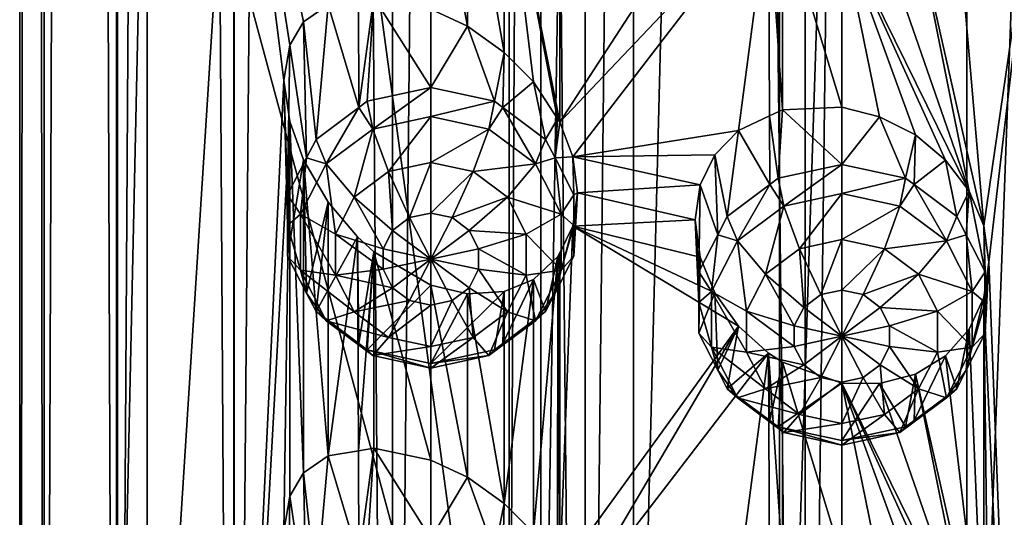
# Model space of a CAD drawing. Extents: x -250 to 140, y -235 to 30.
# Drawn here: x -233 to -223, y -215 to -210 of the extents above; entities that cross this region are included whole.
import ezdxf

# ---------------------------------------------------------------- set-up
doc = ezdxf.new("R2010")
doc.units = 0
doc.header["$MEASUREMENT"] = 0
doc.layers.add('L6', color=7, linetype='Continuous')
doc.layers.add('L7', color=7, linetype='Continuous')

msp = doc.modelspace()

# ---------------------------------------------------------------- linework, layer by layer
at = {"layer": 'L6', "color": 7}
for points in [[(-228, -160.0075, 102.238), (-232, -189.6079, 113.0116), (-228, -219.2082, 123.7852)], [(-228, -219.2082, 123.7852), (-227.6759, -160.7784, 100.12), (-228, -160.0075, 102.238)], [(-227.6759, -219.979, 121.6673), (-227.6759, -160.7784, 100.12), (-228, -219.2082, 123.7852)], [(-227.6759, -219.979, 121.6673), (-226.73, -161.4868, 98.17369), (-227.6759, -160.7784, 100.12)], [(-226.73, -220.6874, 119.721), (-226.73, -161.4868, 98.17369), (-227.6759, -219.979, 121.6673)], [(-226.73, -220.6874, 119.721), (-225.2389, -162.0754, 96.5566), (-226.73, -161.4868, 98.17369)], [(-225.2389, -221.276, 118.1039), (-225.2389, -162.0754, 96.5566), (-226.73, -220.6874, 119.721)], [(-225.2389, -221.276, 118.1039), (-223.3233, -162.4964, 95.39978), (-225.2389, -162.0754, 96.5566)], [(-223.3233, -221.6971, 116.9471), (-223.3233, -162.4964, 95.39978), (-225.2389, -221.276, 118.1039)], [(-223.3233, -221.6971, 116.9471), (-221.1385, -162.7159, 94.79696), (-223.3233, -162.4964, 95.39978)], [(-221.1385, -221.9165, 116.3442), (-221.1385, -162.7159, 94.79696), (-223.3233, -221.6971, 116.9471)], [(-228, -219.2082, 123.7852), (-232, -189.6079, 113.0116), (-232, -204.408, 118.3984)], [(-232, -204.408, 118.3984), (-231.6991, -205.3213, 115.8892), (-232, -219.2082, 123.7852)], [(-228, -219.2082, 123.7852), (-232, -204.408, 118.3984), (-232, -219.2082, 123.7852)], [(-232, -219.2082, 123.7852), (-231.6991, -205.3213, 115.8892), (-231.6991, -220.1215, 121.276)], [(-231.6991, -205.3213, 115.8892), (-230.8116, -206.1888, 113.5058), (-231.6991, -220.1215, 121.276)], [(-231.6991, -220.1215, 121.276), (-230.8116, -206.1888, 113.5058), (-230.8116, -220.9889, 118.8926)], [(-229.8475, -209.4563, 112.9381), (-230.099, -209.6318, 113.4023), (-230.8116, -206.1888, 113.5058)], [(-230.3, -210.2257, 113.9636), (-230.8116, -220.9889, 118.8926), (-230.8116, -206.1888, 113.5058)], [(-230.3, -210.2257, 113.9636), (-230.8116, -206.1888, 113.5058), (-230.2417, -209.8695, 113.7313)], [(-230.2417, -209.8695, 113.7313), (-230.8116, -206.1888, 113.5058), (-230.099, -209.6318, 113.4023)], [(-228.4262, -207.8026, 110.5417), (-228.4265, -209.6768, 111.2241), (-228.8, -207.7152, 110.9201)], [(-228.8, -207.7152, 110.9201), (-228.4265, -209.6768, 111.2241), (-228.8, -209.5006, 111.57)], [(-228.05, -207.7798, 110.1552), (-227.4819, -207.6168, 109.5823), (-227.4819, -210.6559, 110.6884)], [(-227.4819, -207.6168, 109.5823), (-225.7608, -208.0084, 108.5065), (-227.4819, -210.6559, 110.6884)], [(-228.4262, -207.8026, 110.5417), (-228.05, -209.9428, 110.9425), (-228.4265, -209.6768, 111.2241)], [(-228.05, -207.7798, 110.1552), (-228.05, -209.9428, 110.9425), (-228.4262, -207.8026, 110.5417)], [(-227.5052, -210.6203, 110.6958), (-227.7513, -210.2451, 110.7744), (-228.05, -207.7798, 110.1552)], [(-228.05, -207.7798, 110.1552), (-227.7513, -210.2451, 110.7744), (-228.05, -209.9428, 110.9425)], [(-228.05, -207.7798, 110.1552), (-227.4819, -210.6559, 110.6884), (-227.5052, -210.6203, 110.6958)], [(-227.4819, -210.6559, 110.6884), (-225.7608, -208.0084, 108.5065), (-225.35, -208.4098, 108.4242)], [(-227.4819, -210.6559, 110.6884), (-225.35, -208.4098, 108.4242), (-227.348, -211.0109, 110.7056)], [(-227.348, -211.0109, 110.7056), (-225.35, -208.4098, 108.4242), (-225.6572, -210.7394, 109.4409)], [(-225.35, -208.4098, 108.4242), (-225.3384, -210.5902, 109.2143), (-225.6572, -210.7394, 109.4409)], [(-225.2066, -208.5022, 108.3831), (-225.2066, -210.5285, 109.1206), (-225.35, -208.4098, 108.4242)], [(-225.35, -208.4098, 108.4242), (-225.2066, -210.5285, 109.1206), (-225.3384, -210.5902, 109.2143)], [(-223.85, -208.6233, 107.8376), (-223.4392, -208.3401, 107.5952), (-223.1515, -211.7139, 108.7357)], [(-223.1515, -211.7139, 108.7357), (-223.4392, -208.3401, 107.5952), (-222.6703, -208.4094, 107.4048)], [(-223.1515, -211.7139, 108.7357), (-222.6703, -208.4094, 107.4048), (-223.1, -212.0847, 108.8559)], [(-223.1, -212.0847, 108.8559), (-222.6703, -208.4094, 107.4048), (-222.6703, -223.2095, 112.7917)], [(-224.6, -208.7156, 108.1716), (-224.6, -210.501, 108.8215), (-225.2066, -208.5022, 108.3831)], [(-225.2066, -208.5022, 108.3831), (-224.6, -210.501, 108.8215), (-225.2066, -210.5285, 109.1206)], [(-223.301, -211.3609, 108.6516), (-223.5412, -211.0429, 108.6119), (-224.6, -208.7156, 108.1716)], [(-224.6, -208.7156, 108.1716), (-223.5412, -211.0429, 108.6119), (-223.85, -210.7864, 108.6249)], [(-223.85, -210.7864, 108.6249), (-224.2159, -210.5999, 108.696), (-224.6, -208.7156, 108.1716)], [(-224.6, -208.7156, 108.1716), (-224.2159, -210.5999, 108.696), (-224.6, -210.501, 108.8215)], [(-224.6, -208.7156, 108.1716), (-224.2154, -208.7204, 108.0117), (-223.301, -211.3609, 108.6516)], [(-223.301, -211.3609, 108.6516), (-224.2154, -208.7204, 108.0117), (-223.85, -208.6233, 107.8376)], [(-223.301, -211.3609, 108.6516), (-223.85, -208.6233, 107.8376), (-223.1515, -211.7139, 108.7357)], [(-229.537, -210.5056, 109.4439), (-229.8475, -209.4563, 112.9381), (-229.5373, -209.4052, 112.4769)], [(-229.537, -210.5056, 109.4439), (-229.5373, -209.4052, 112.4769), (-229.382, -209.3796, 112.2459)], [(-229.4508, -210.4411, 109.4204), (-229.537, -210.5056, 109.4439), (-229.382, -209.3796, 112.2459)], [(-229.4508, -210.4411, 109.4204), (-229.382, -209.3796, 112.2459), (-228.8, -210.3015, 109.3696)], [(-229.382, -209.3796, 112.2459), (-228.8, -209.5006, 111.57), (-228.8, -210.3015, 109.3696)], [(-229.9727, -210.8322, 109.5628), (-230.099, -209.6318, 113.4023), (-229.8475, -209.4563, 112.9381)], [(-229.9727, -210.8322, 109.5628), (-229.8475, -209.4563, 112.9381), (-229.537, -210.5056, 109.4439)], [(-228.8, -210.3015, 109.3696), (-228.8, -209.5006, 111.57), (-228.4265, -209.6768, 111.2241)], [(-230.0689, -211.0199, 109.6311), (-230.2417, -209.8695, 113.7313), (-230.099, -209.6318, 113.4023)], [(-230.0689, -211.0199, 109.6311), (-230.099, -209.6318, 113.4023), (-229.9727, -210.8322, 109.5628)], [(-228.8, -210.3015, 109.3696), (-228.4265, -209.6768, 111.2241), (-228.1492, -210.4411, 109.4204)], [(-228.1492, -210.4411, 109.4204), (-228.4265, -209.6768, 111.2241), (-228.05, -209.9428, 110.9425)], [(-230.2624, -211.3974, 109.7685), (-230.3, -210.2257, 113.9636), (-230.2417, -209.8695, 113.7313)], [(-230.2624, -211.3974, 109.7685), (-230.2417, -209.8695, 113.7313), (-230.0689, -211.0199, 109.6311)], [(-228.1492, -210.4411, 109.4204), (-228.05, -209.9428, 110.9425), (-228.063, -210.5056, 109.4439)], [(-228.063, -210.5056, 109.4439), (-228.05, -209.9428, 110.9425), (-227.7513, -210.2451, 110.7744)], [(-230.2419, -210.6472, 114.0146), (-230.8116, -220.9889, 118.8926), (-230.3, -210.2257, 113.9636)], [(-230.2624, -211.711, 109.8826), (-230.2419, -210.6472, 114.0146), (-230.3, -210.2257, 113.9636)], [(-230.2624, -211.711, 109.8826), (-230.3, -210.2257, 113.9636), (-230.2624, -211.3974, 109.7685)], [(-229.3927, -210.7255, 108.9919), (-229.4508, -210.4411, 109.4204), (-228.8, -210.3015, 109.3696)], [(-229.3927, -210.7255, 108.9919), (-228.8, -210.3015, 109.3696), (-228.8, -210.5984, 108.9456)], [(-228.8, -210.5984, 108.9456), (-228.8, -210.3015, 109.3696), (-228.1492, -210.4411, 109.4204)], [(-228.063, -210.5056, 109.4439), (-227.7513, -210.2451, 110.7744), (-227.6272, -210.8322, 109.5628)], [(-227.6272, -210.8322, 109.5628), (-227.7513, -210.2451, 110.7744), (-227.5052, -210.6203, 110.6958)], [(-229.868, -211.0817, 109.1215), (-229.9727, -210.8322, 109.5628), (-229.537, -210.5056, 109.4439)], [(-229.868, -211.0817, 109.1215), (-229.537, -210.5056, 109.4439), (-229.3927, -210.7255, 108.9919)], [(-229.537, -210.5056, 109.4439), (-229.4508, -210.4411, 109.4204), (-229.3927, -210.7255, 108.9919)], [(-228.8, -210.5984, 108.9456), (-228.1492, -210.4411, 109.4204), (-228.2073, -210.7255, 108.9919)], [(-228.2073, -210.7255, 108.9919), (-228.1492, -210.4411, 109.4204), (-228.063, -210.5056, 109.4439)], [(-228.2073, -210.7255, 108.9919), (-228.063, -210.5056, 109.4439), (-227.732, -211.0817, 109.1215)], [(-228.063, -210.5056, 109.4439), (-227.6272, -210.8322, 109.5628), (-227.732, -211.0817, 109.1215)], [(-225.2066, -210.5285, 109.1206), (-225.2508, -211.2277, 107.2591), (-225.3384, -210.5902, 109.2143)], [(-224.6, -211.0881, 107.2083), (-225.2508, -211.2277, 107.2591), (-225.2066, -210.5285, 109.1206)], [(-225.2066, -210.5285, 109.1206), (-224.6, -210.501, 108.8215), (-224.6, -211.0881, 107.2083)], [(-224.6, -211.0881, 107.2083), (-224.6, -210.501, 108.8215), (-224.2159, -210.5999, 108.696)], [(-228.8, -210.5984, 108.9456), (-229.2339, -211.1606, 108.7607), (-229.3927, -210.7255, 108.9919)], [(-228.8, -210.5984, 108.9456), (-228.8, -211.0675, 108.7268), (-229.2339, -211.1606, 108.7607)], [(-228.2073, -210.7255, 108.9919), (-228.8, -211.0675, 108.7268), (-228.8, -210.5984, 108.9456)], [(-227.6272, -210.8322, 109.5628), (-227.5052, -210.6203, 110.6958), (-227.5311, -211.0199, 109.6311)], [(-227.5311, -211.0199, 109.6311), (-227.5052, -210.6203, 110.6958), (-227.4819, -210.6559, 110.6884)], [(-225.3384, -210.5902, 109.2143), (-225.337, -211.2923, 107.2826), (-225.6572, -210.7394, 109.4409)], [(-225.3384, -210.5902, 109.2143), (-225.2508, -211.2277, 107.2591), (-225.337, -211.2923, 107.2826)], [(-224.6, -211.0881, 107.2083), (-224.2159, -210.5999, 108.696), (-223.9492, -211.2277, 107.2591)], [(-223.9492, -211.2277, 107.2591), (-224.2159, -210.5999, 108.696), (-223.85, -210.7864, 108.6249)], [(-230.2419, -210.6472, 114.0146), (-230.3, -214.8301, 115.6395), (-230.8116, -220.9889, 118.8926)], [(-230.2419, -210.6472, 114.0146), (-230.2417, -214.474, 115.4072), (-230.3, -214.8301, 115.6395)], [(-230.2624, -212.0247, 109.9968), (-230.099, -211.0414, 113.9153), (-230.2419, -210.6472, 114.0146)], [(-230.2624, -212.0247, 109.9968), (-230.2419, -210.6472, 114.0146), (-230.2624, -211.711, 109.8826)], [(-230.099, -211.0414, 113.9153), (-230.099, -214.2363, 115.0782), (-230.2419, -210.6472, 114.0146)], [(-230.099, -214.2363, 115.0782), (-230.2417, -214.474, 115.4072), (-230.2419, -210.6472, 114.0146)], [(-229.3927, -210.7255, 108.9919), (-229.5818, -211.4213, 108.8556), (-229.868, -211.0817, 109.1215)], [(-229.3927, -210.7255, 108.9919), (-229.2339, -211.1606, 108.7607), (-229.5818, -211.4213, 108.8556)], [(-228.2073, -210.7255, 108.9919), (-228.3661, -211.1606, 108.7607), (-228.8, -211.0675, 108.7268)], [(-227.732, -211.0817, 109.1215), (-228.3661, -211.1606, 108.7607), (-228.2073, -210.7255, 108.9919)], [(-227.5311, -211.0199, 109.6311), (-227.4819, -210.6559, 110.6884), (-227.348, -211.0109, 110.7056)], [(-230.0689, -211.0199, 109.6311), (-229.9727, -210.8322, 109.5628), (-229.868, -211.0817, 109.1215)], [(-227.732, -211.0817, 109.1215), (-227.6272, -210.8322, 109.5628), (-227.5311, -211.0199, 109.6311)], [(-227.348, -211.0109, 110.7056), (-225.6572, -210.7394, 109.4409), (-225.899, -210.9891, 109.6732)], [(-225.6572, -210.7394, 109.4409), (-225.7728, -211.6188, 107.4015), (-225.899, -210.9891, 109.6732)], [(-225.6572, -210.7394, 109.4409), (-225.337, -211.2923, 107.2826), (-225.7728, -211.6188, 107.4015)], [(-223.9492, -211.2277, 107.2591), (-223.85, -210.7864, 108.6249), (-223.863, -211.2923, 107.2826)], [(-223.863, -211.2923, 107.2826), (-223.85, -210.7864, 108.6249), (-223.5412, -211.0429, 108.6119)], [(-230.1318, -211.5964, 109.3088), (-230.2624, -211.3974, 109.7685), (-230.0689, -211.0199, 109.6311)], [(-230.1318, -211.5964, 109.3088), (-230.0689, -211.0199, 109.6311), (-229.868, -211.0817, 109.1215)], [(-227.732, -211.0817, 109.1215), (-227.5311, -211.0199, 109.6311), (-227.4682, -211.5964, 109.3088)], [(-227.5311, -211.0199, 109.6311), (-227.348, -211.0109, 110.7056), (-227.3376, -211.3974, 109.7685)], [(-227.5311, -211.0199, 109.6311), (-227.3376, -211.3974, 109.7685), (-227.4682, -211.5964, 109.3088)], [(-226.0479, -211.2964, 109.8759), (-227.348, -211.0109, 110.7056), (-225.899, -210.9891, 109.6732)], [(-226.0479, -211.2964, 109.8759), (-227.3, -211.3773, 110.7996), (-227.348, -211.0109, 110.7056)], [(-227.3376, -211.3974, 109.7685), (-227.348, -211.0109, 110.7056), (-227.3, -211.3773, 110.7996)], [(-225.899, -210.9891, 109.6732), (-225.8689, -211.8065, 107.4698), (-226.0479, -211.2964, 109.8759)], [(-225.899, -210.9891, 109.6732), (-225.7728, -211.6188, 107.4015), (-225.8689, -211.8065, 107.4698)], [(-230.0689, -212.4022, 110.1342), (-230.099, -211.0414, 113.9153), (-230.2624, -212.0247, 109.9968)], [(-229.868, -211.0817, 109.1215), (-229.7749, -211.7981, 108.9927), (-230.1318, -211.5964, 109.3088)], [(-229.8475, -214.0608, 114.614), (-230.099, -214.2363, 115.0782), (-230.099, -211.0414, 113.9153)], [(-230.099, -211.0414, 113.9153), (-229.8483, -211.473, 113.6734), (-229.8475, -214.0608, 114.614)], [(-230.0689, -212.4022, 110.1342), (-229.8483, -211.473, 113.6734), (-230.099, -211.0414, 113.9153)], [(-229.868, -211.0817, 109.1215), (-229.5818, -211.4213, 108.8556), (-229.7749, -211.7981, 108.9927)], [(-228.8, -211.0675, 108.7268), (-229.0169, -211.6297, 108.7889), (-229.2339, -211.1606, 108.7607)], [(-228.8, -211.0675, 108.7268), (-228.8, -211.5832, 108.7719), (-229.0169, -211.6297, 108.7889)], [(-228.3661, -211.1606, 108.7607), (-228.8, -211.5832, 108.7719), (-228.8, -211.0675, 108.7268)], [(-227.732, -211.0817, 109.1215), (-228.0182, -211.4213, 108.8556), (-228.3661, -211.1606, 108.7607)], [(-227.4682, -211.5964, 109.3088), (-228.0182, -211.4213, 108.8556), (-227.732, -211.0817, 109.1215)], [(-225.1927, -211.5121, 106.8306), (-225.2508, -211.2277, 107.2591), (-224.6, -211.0881, 107.2083)], [(-225.1927, -211.5121, 106.8306), (-224.6, -211.0881, 107.2083), (-224.6, -211.385, 106.7843)], [(-224.6, -211.385, 106.7843), (-224.6, -211.0881, 107.2083), (-223.9492, -211.2277, 107.2591)], [(-223.863, -211.2923, 107.2826), (-223.5412, -211.0429, 108.6119), (-223.4273, -211.6188, 107.4015)], [(-223.4273, -211.6188, 107.4015), (-223.5412, -211.0429, 108.6119), (-223.301, -211.3609, 108.6516)], [(-229.2339, -211.1606, 108.7607), (-229.1909, -211.7601, 108.8363), (-229.5818, -211.4213, 108.8556)], [(-229.2339, -211.1606, 108.7607), (-229.0169, -211.6297, 108.7889), (-229.1909, -211.7601, 108.8363)], [(-228.3661, -211.1606, 108.7607), (-228.5831, -211.6297, 108.7889), (-228.8, -211.5832, 108.7719)], [(-228.0182, -211.4213, 108.8556), (-228.5831, -211.6297, 108.7889), (-228.3661, -211.1606, 108.7607)], [(-225.337, -211.2923, 107.2826), (-225.2508, -211.2277, 107.2591), (-225.1927, -211.5121, 106.8306)], [(-224.6, -211.385, 106.7843), (-223.9492, -211.2277, 107.2591), (-224.0073, -211.5121, 106.8306)], [(-224.0073, -211.5121, 106.8306), (-223.9492, -211.2277, 107.2591), (-223.863, -211.2923, 107.2826)], [(-226.1, -211.6542, 110.0387), (-227.3, -211.3773, 110.7996), (-226.0479, -211.2964, 109.8759)], [(-226.0479, -211.2964, 109.8759), (-226.0624, -212.184, 107.6072), (-226.1, -211.6542, 110.0387)], [(-226.0479, -211.2964, 109.8759), (-225.8689, -211.8065, 107.4698), (-226.0624, -212.184, 107.6072)], [(-225.668, -211.8683, 106.9602), (-225.7728, -211.6188, 107.4015), (-225.337, -211.2923, 107.2826)], [(-225.668, -211.8683, 106.9602), (-225.337, -211.2923, 107.2826), (-225.1927, -211.5121, 106.8306)], [(-224.0073, -211.5121, 106.8306), (-223.863, -211.2923, 107.2826), (-223.532, -211.8683, 106.9602)], [(-223.863, -211.2923, 107.2826), (-223.4273, -211.6188, 107.4015), (-223.532, -211.8683, 106.9602)], [(-230.2624, -211.711, 109.8826), (-230.2624, -211.3974, 109.7685), (-230.1318, -211.5964, 109.3088)], [(-229.5818, -211.4213, 108.8556), (-229.2875, -211.9485, 108.9049), (-229.7749, -211.7981, 108.9927)], [(-229.5818, -211.4213, 108.8556), (-229.1909, -211.7601, 108.8363), (-229.2875, -211.9485, 108.9049)], [(-228.0182, -211.4213, 108.8556), (-228.4091, -211.7601, 108.8363), (-228.5831, -211.6297, 108.7889)], [(-227.8251, -211.7981, 108.9927), (-228.4091, -211.7601, 108.8363), (-228.0182, -211.4213, 108.8556)], [(-227.4682, -211.5964, 109.3088), (-227.8251, -211.7981, 108.9927), (-228.0182, -211.4213, 108.8556)], [(-227.4682, -211.5964, 109.3088), (-227.3376, -211.3974, 109.7685), (-227.3376, -211.711, 109.8826)], [(-226.1, -211.6542, 110.0387), (-227.3477, -211.7175, 110.9626), (-227.3, -211.3773, 110.7996)], [(-227.3477, -211.7175, 110.9626), (-227.3376, -212.0247, 109.9968), (-227.3, -211.3773, 110.7996)], [(-227.3376, -211.3974, 109.7685), (-227.3, -211.3773, 110.7996), (-227.3376, -211.711, 109.8826)], [(-227.3376, -211.711, 109.8826), (-227.3, -211.3773, 110.7996), (-227.3376, -212.0247, 109.9968)], [(-224.6, -211.385, 106.7843), (-225.0339, -211.9472, 106.5994), (-225.1927, -211.5121, 106.8306)], [(-224.6, -211.385, 106.7843), (-224.6, -211.8542, 106.5655), (-225.0339, -211.9472, 106.5994)], [(-224.0073, -211.5121, 106.8306), (-224.6, -211.8542, 106.5655), (-224.6, -211.385, 106.7843)], [(-223.4273, -211.6188, 107.4015), (-223.301, -211.3609, 108.6516), (-223.3311, -211.8065, 107.4698)], [(-223.3311, -211.8065, 107.4698), (-223.301, -211.3609, 108.6516), (-223.1376, -212.184, 107.6072)], [(-223.1515, -211.7139, 108.7357), (-223.1376, -212.184, 107.6072), (-223.301, -211.3609, 108.6516)], [(-229.9727, -212.5898, 110.2025), (-229.8483, -211.473, 113.6734), (-230.0689, -212.4022, 110.1342)], [(-229.9727, -212.5898, 110.2025), (-229.55, -211.8257, 113.3657), (-229.8483, -211.473, 113.6734)], [(-229.8475, -214.0608, 114.614), (-229.8483, -211.473, 113.6734), (-229.55, -211.8257, 113.3657)], [(-225.1927, -211.5121, 106.8306), (-225.3818, -212.208, 106.6943), (-225.668, -211.8683, 106.9602)], [(-225.1927, -211.5121, 106.8306), (-225.0339, -211.9472, 106.5994), (-225.3818, -212.208, 106.6943)], [(-224.0073, -211.5121, 106.8306), (-224.1661, -211.9472, 106.5994), (-224.6, -211.8542, 106.5655)], [(-223.532, -211.8683, 106.9602), (-224.1661, -211.9472, 106.5994), (-224.0073, -211.5121, 106.8306)], [(-230.1318, -212.1677, 109.5168), (-230.2624, -211.711, 109.8826), (-230.1318, -211.5964, 109.3088)], [(-230.1318, -211.5964, 109.3088), (-229.7749, -211.7981, 108.9927), (-229.7749, -212.2163, 109.1449)], [(-230.1318, -211.5964, 109.3088), (-229.7749, -212.2163, 109.1449), (-230.1318, -212.1677, 109.5168)], [(-228.8, -212.053, 108.9429), (-229.1909, -211.7601, 108.8363), (-229.0169, -211.6297, 108.7889)], [(-228.8, -212.053, 108.9429), (-229.0169, -211.6297, 108.7889), (-228.8, -211.5832, 108.7719)], [(-228.8, -211.5832, 108.7719), (-228.5831, -211.6297, 108.7889), (-228.8, -212.053, 108.9429)], [(-228.8, -212.053, 108.9429), (-228.5831, -211.6297, 108.7889), (-228.4091, -211.7601, 108.8363)], [(-227.4682, -212.1677, 109.5168), (-227.8251, -211.7981, 108.9927), (-227.4682, -211.5964, 109.3088)], [(-227.4682, -211.5964, 109.3088), (-227.3376, -211.711, 109.8826), (-227.4682, -212.1677, 109.5168)], [(-225.8689, -211.8065, 107.4698), (-225.7728, -211.6188, 107.4015), (-225.668, -211.8683, 106.9602)], [(-223.532, -211.8683, 106.9602), (-223.4273, -211.6188, 107.4015), (-223.3311, -211.8065, 107.4698)], [(-230.1318, -212.1677, 109.5168), (-230.2624, -212.0247, 109.9968), (-230.2624, -211.711, 109.8826)], [(-227.3477, -211.7175, 110.9626), (-227.5311, -212.4022, 110.1342), (-227.3376, -212.0247, 109.9968)], [(-227.4818, -211.9893, 111.1738), (-227.5311, -212.4022, 110.1342), (-227.3477, -211.7175, 110.9626)], [(-227.4819, -215.2604, 112.3643), (-227.4818, -211.9893, 111.1738), (-227.3477, -211.7175, 110.9626)], [(-225.6572, -212.7393, 110.1688), (-227.4819, -215.2604, 112.3643), (-227.3477, -211.7175, 110.9626)], [(-227.3376, -211.711, 109.8826), (-227.3376, -212.0247, 109.9968), (-227.4682, -212.1677, 109.5168)], [(-226.0477, -212.0338, 110.1442), (-227.3477, -211.7175, 110.9626), (-226.1, -211.6542, 110.0387)], [(-225.6572, -212.7393, 110.1688), (-227.3477, -211.7175, 110.9626), (-225.899, -212.3987, 110.1862)], [(-225.899, -212.3987, 110.1862), (-227.3477, -211.7175, 110.9626), (-226.0477, -212.0338, 110.1442)], [(-226.1, -211.6542, 110.0387), (-226.0624, -212.184, 107.6072), (-226.0624, -212.4977, 107.7214)], [(-226.1, -211.6542, 110.0387), (-226.0624, -212.4977, 107.7214), (-226.0477, -212.0338, 110.1442)], [(-223.1, -212.0847, 108.8559), (-223.1376, -212.4977, 107.7214), (-223.1515, -211.7139, 108.7357)], [(-223.1515, -211.7139, 108.7357), (-223.1376, -212.4977, 107.7214), (-223.1376, -212.184, 107.6072)], [(-229.537, -212.9164, 110.3214), (-229.55, -211.8257, 113.3657), (-229.9727, -212.5898, 110.2025)], [(-229.8475, -214.0608, 114.614), (-229.55, -211.8257, 113.3657), (-229.5373, -214.0097, 114.1528)], [(-229.7749, -211.7981, 108.9927), (-229.2875, -211.9485, 108.9049), (-229.2875, -212.1576, 108.981)], [(-229.7749, -211.7981, 108.9927), (-229.2875, -212.1576, 108.981), (-229.7749, -212.2163, 109.1449)], [(-229.5373, -214.0097, 114.1528), (-229.55, -211.8257, 113.3657), (-229.382, -211.9779, 113.1916)], [(-229.537, -212.9164, 110.3214), (-229.382, -211.9779, 113.1916), (-229.55, -211.8257, 113.3657)], [(-229.2875, -211.9485, 108.9049), (-229.1909, -211.7601, 108.8363), (-228.8, -212.053, 108.9429)], [(-228.8, -212.053, 108.9429), (-228.4091, -211.7601, 108.8363), (-228.3125, -211.9485, 108.9049)], [(-227.8251, -211.7981, 108.9927), (-228.3125, -211.9485, 108.9049), (-228.4091, -211.7601, 108.8363)], [(-227.8251, -212.2163, 109.1449), (-228.3125, -211.9485, 108.9049), (-227.8251, -211.7981, 108.9927)], [(-227.4682, -212.1677, 109.5168), (-227.8251, -212.2163, 109.1449), (-227.8251, -211.7981, 108.9927)], [(-225.9318, -212.383, 107.1475), (-226.0624, -212.184, 107.6072), (-225.8689, -211.8065, 107.4698)], [(-225.9318, -212.383, 107.1475), (-225.8689, -211.8065, 107.4698), (-225.668, -211.8683, 106.9602)], [(-223.532, -211.8683, 106.9602), (-223.3311, -211.8065, 107.4698), (-223.2682, -212.383, 107.1475)], [(-223.3311, -211.8065, 107.4698), (-223.1376, -212.184, 107.6072), (-223.2682, -212.383, 107.1475)], [(-225.668, -211.8683, 106.9602), (-225.5749, -212.5848, 106.8314), (-225.9318, -212.383, 107.1475)], [(-225.668, -211.8683, 106.9602), (-225.3818, -212.208, 106.6943), (-225.5749, -212.5848, 106.8314)], [(-224.6, -211.8542, 106.5655), (-224.8169, -212.4164, 106.6276), (-225.0339, -211.9472, 106.5994)], [(-224.6, -211.8542, 106.5655), (-224.6, -212.3698, 106.6106), (-224.8169, -212.4164, 106.6276)], [(-224.1661, -211.9472, 106.5994), (-224.6, -212.3698, 106.6106), (-224.6, -211.8542, 106.5655)], [(-223.532, -211.8683, 106.9602), (-223.8182, -212.208, 106.6943), (-224.1661, -211.9472, 106.5994)], [(-223.2682, -212.383, 107.1475), (-223.8182, -212.208, 106.6943), (-223.532, -211.8683, 106.9602)], [(-230.0689, -212.4022, 110.1342), (-230.2624, -212.0247, 109.9968), (-230.1318, -212.1677, 109.5168)], [(-229.5373, -214.0097, 114.1528), (-229.382, -211.9779, 113.1916), (-229.382, -213.9841, 113.9218)], [(-229.4508, -212.981, 110.3449), (-229.382, -211.9779, 113.1916), (-229.537, -212.9164, 110.3214)], [(-229.4508, -212.981, 110.3449), (-228.8, -212.3197, 112.596), (-229.382, -211.9779, 113.1916)], [(-229.382, -211.9779, 113.1916), (-228.8, -212.3197, 112.596), (-228.8, -214.1051, 113.2459)], [(-229.382, -213.9841, 113.9218), (-229.382, -211.9779, 113.1916), (-228.8, -214.1051, 113.2459)], [(-228.8, -212.053, 108.9429), (-229.2875, -212.1576, 108.981), (-229.2875, -211.9485, 108.9049)], [(-228.3125, -211.9485, 108.9049), (-228.3125, -212.1576, 108.981), (-228.8, -212.053, 108.9429)], [(-227.8251, -212.2163, 109.1449), (-228.3125, -212.1576, 108.981), (-228.3125, -211.9485, 108.9049)], [(-227.501, -212.0282, 111.2041), (-227.5052, -215.2248, 112.3717), (-227.7513, -214.8496, 112.4503)], [(-227.501, -212.0282, 111.2041), (-227.7513, -214.8496, 112.4503), (-227.7512, -212.2606, 111.5079)], [(-227.7512, -212.2606, 111.5079), (-227.6272, -212.5898, 110.2025), (-227.501, -212.0282, 111.2041)], [(-227.501, -212.0282, 111.2041), (-227.6272, -212.5898, 110.2025), (-227.5311, -212.4022, 110.1342)], [(-227.501, -212.0282, 111.2041), (-227.5311, -212.4022, 110.1342), (-227.4818, -211.9893, 111.1738)], [(-227.4682, -212.1677, 109.5168), (-227.3376, -212.0247, 109.9968), (-227.5311, -212.4022, 110.1342)], [(-227.4819, -215.2604, 112.3643), (-227.5052, -215.2248, 112.3717), (-227.501, -212.0282, 111.2041)], [(-227.501, -212.0282, 111.2041), (-227.4818, -211.9893, 111.1738), (-227.4819, -215.2604, 112.3643)], [(-226.0477, -212.0338, 110.1442), (-226.0624, -212.4977, 107.7214), (-226.0624, -212.8113, 107.8355)], [(-226.0477, -212.0338, 110.1442), (-226.0624, -212.8113, 107.8355), (-225.899, -212.3987, 110.1862)], [(-225.0339, -211.9472, 106.5994), (-224.9909, -212.5467, 106.675), (-225.3818, -212.208, 106.6943)], [(-225.0339, -211.9472, 106.5994), (-224.8169, -212.4164, 106.6276), (-224.9909, -212.5467, 106.675)], [(-224.1661, -211.9472, 106.5994), (-224.3831, -212.4164, 106.6276), (-224.6, -212.3698, 106.6106)], [(-223.8182, -212.208, 106.6943), (-224.3831, -212.4164, 106.6276), (-224.1661, -211.9472, 106.5994)], [(-228.8, -212.053, 108.9429), (-229.1909, -212.346, 109.0496), (-229.2875, -212.1576, 108.981)], [(-229.0169, -212.4764, 109.097), (-229.1909, -212.346, 109.0496), (-228.8, -212.053, 108.9429)], [(-228.8, -212.5229, 109.114), (-229.0169, -212.4764, 109.097), (-228.8, -212.053, 108.9429)], [(-228.8, -212.5229, 109.114), (-228.8, -212.053, 108.9429), (-228.5831, -212.4764, 109.097)], [(-228.8, -212.053, 108.9429), (-228.3125, -212.1576, 108.981), (-228.4091, -212.346, 109.0496)], [(-228.8, -212.053, 108.9429), (-228.4091, -212.346, 109.0496), (-228.5831, -212.4764, 109.097)], [(-223.1, -212.0847, 108.8559), (-222.6703, -223.2095, 112.7917), (-223.1514, -212.4458, 109.0021)], [(-223.1514, -212.4458, 109.0021), (-223.1376, -212.8113, 107.8355), (-223.1, -212.0847, 108.8559)], [(-223.1, -212.0847, 108.8559), (-223.1376, -212.8113, 107.8355), (-223.1376, -212.4977, 107.7214)], [(-230.1318, -212.1677, 109.5168), (-229.868, -212.6824, 109.7041), (-230.0689, -212.4022, 110.1342)], [(-230.1318, -212.1677, 109.5168), (-229.7749, -212.2163, 109.1449), (-229.5818, -212.5931, 109.2821)], [(-230.1318, -212.1677, 109.5168), (-229.5818, -212.5931, 109.2821), (-229.868, -212.6824, 109.7041)], [(-229.7749, -212.2163, 109.1449), (-229.2875, -212.1576, 108.981), (-229.1909, -212.346, 109.0496)], [(-229.7749, -212.2163, 109.1449), (-229.1909, -212.346, 109.0496), (-229.5818, -212.5931, 109.2821)], [(-228.0182, -212.5931, 109.2821), (-228.4091, -212.346, 109.0496), (-228.3125, -212.1576, 108.981)], [(-228.0182, -212.5931, 109.2821), (-228.3125, -212.1576, 108.981), (-227.8251, -212.2163, 109.1449)], [(-227.732, -212.6824, 109.7041), (-228.0182, -212.5931, 109.2821), (-227.8251, -212.2163, 109.1449)], [(-227.732, -212.6824, 109.7041), (-227.8251, -212.2163, 109.1449), (-227.4682, -212.1677, 109.5168)], [(-227.4682, -212.1677, 109.5168), (-227.5311, -212.4022, 110.1342), (-227.732, -212.6824, 109.7041)], [(-226.0624, -212.4977, 107.7214), (-226.0624, -212.184, 107.6072), (-225.9318, -212.383, 107.1475)], [(-225.3818, -212.208, 106.6943), (-225.0875, -212.7351, 106.7436), (-225.5749, -212.5848, 106.8314)], [(-225.3818, -212.208, 106.6943), (-224.9909, -212.5467, 106.675), (-225.0875, -212.7351, 106.7436)], [(-223.8182, -212.208, 106.6943), (-224.2091, -212.5467, 106.675), (-224.3831, -212.4164, 106.6276)], [(-223.6251, -212.5848, 106.8314), (-224.2091, -212.5467, 106.675), (-223.8182, -212.208, 106.6943)], [(-223.2682, -212.383, 107.1475), (-223.6251, -212.5848, 106.8314), (-223.8182, -212.208, 106.6943)], [(-223.2682, -212.383, 107.1475), (-223.1376, -212.184, 107.6072), (-223.1376, -212.4977, 107.7214)], [(-228.8, -213.1205, 110.3957), (-228.8, -212.3197, 112.596), (-229.4508, -212.981, 110.3449)], [(-228.8, -214.1051, 113.2459), (-228.8, -212.3197, 112.596), (-228.4265, -214.2812, 112.9)], [(-228.4265, -214.2812, 112.9), (-228.8, -212.3197, 112.596), (-228.4262, -212.4071, 112.2176)], [(-228.8, -213.1205, 110.3957), (-228.4262, -212.4071, 112.2176), (-228.8, -212.3197, 112.596)], [(-228.05, -212.3842, 111.8311), (-228.063, -212.9164, 110.3214), (-227.7512, -212.2606, 111.5079)], [(-227.7512, -212.2606, 111.5079), (-228.063, -212.9164, 110.3214), (-227.6272, -212.5898, 110.2025)], [(-227.7512, -212.2606, 111.5079), (-227.7513, -214.8496, 112.4503), (-228.05, -214.5473, 112.6184)], [(-228.05, -214.5473, 112.6184), (-228.05, -212.3842, 111.8311), (-227.7512, -212.2606, 111.5079)], [(-229.868, -212.6824, 109.7041), (-229.9727, -212.5898, 110.2025), (-230.0689, -212.4022, 110.1342)], [(-229.5818, -212.5931, 109.2821), (-229.1909, -212.346, 109.0496), (-229.0169, -212.4764, 109.097)], [(-228.05, -212.3842, 111.8311), (-228.4262, -212.4071, 112.2176), (-228.8, -213.1205, 110.3957)], [(-228.8, -213.1205, 110.3957), (-228.1492, -212.981, 110.3449), (-228.05, -212.3842, 111.8311)], [(-228.3661, -212.8538, 109.377), (-228.5831, -212.4764, 109.097), (-228.4091, -212.346, 109.0496)], [(-228.4265, -214.2812, 112.9), (-228.4262, -212.4071, 112.2176), (-228.05, -214.5473, 112.6184)], [(-228.05, -214.5473, 112.6184), (-228.4262, -212.4071, 112.2176), (-228.05, -212.3842, 111.8311)], [(-228.3661, -212.8538, 109.377), (-228.4091, -212.346, 109.0496), (-228.0182, -212.5931, 109.2821)], [(-228.05, -212.3842, 111.8311), (-228.1492, -212.981, 110.3449), (-228.063, -212.9164, 110.3214)], [(-227.5311, -212.4022, 110.1342), (-227.6272, -212.5898, 110.2025), (-227.732, -212.6824, 109.7041)], [(-225.9318, -212.9543, 107.3555), (-226.0624, -212.4977, 107.7214), (-225.9318, -212.383, 107.1475)], [(-225.899, -212.3987, 110.1862), (-226.0624, -212.8113, 107.8355), (-225.8689, -213.1888, 107.9729)], [(-225.9318, -212.383, 107.1475), (-225.5749, -212.5848, 106.8314), (-225.5749, -213.003, 106.9837)], [(-225.9318, -212.383, 107.1475), (-225.5749, -213.003, 106.9837), (-225.9318, -212.9543, 107.3555)], [(-225.899, -212.3987, 110.1862), (-225.8689, -213.1888, 107.9729), (-225.6572, -212.7393, 110.1688)], [(-224.6, -212.8397, 106.7817), (-224.9909, -212.5467, 106.675), (-224.8169, -212.4164, 106.6276)], [(-224.6, -212.8397, 106.7817), (-224.8169, -212.4164, 106.6276), (-224.6, -212.3698, 106.6106)], [(-224.6, -212.3698, 106.6106), (-224.3831, -212.4164, 106.6276), (-224.6, -212.8397, 106.7817)], [(-224.6, -212.8397, 106.7817), (-224.3831, -212.4164, 106.6276), (-224.2091, -212.5467, 106.675)], [(-223.2682, -212.9543, 107.3555), (-223.6251, -212.5848, 106.8314), (-223.2682, -212.383, 107.1475)], [(-223.2682, -212.383, 107.1475), (-223.1376, -212.4977, 107.7214), (-223.2682, -212.9543, 107.3555)], [(-229.5818, -212.5931, 109.2821), (-229.0169, -212.4764, 109.097), (-229.2339, -212.8538, 109.377)], [(-229.2339, -212.8538, 109.377), (-229.0169, -212.4764, 109.097), (-228.8, -212.5229, 109.114)], [(-229.2339, -212.8538, 109.377), (-228.8, -212.5229, 109.114), (-228.8, -212.9469, 109.4109)], [(-228.8, -212.9469, 109.4109), (-228.5831, -212.4764, 109.097), (-228.3661, -212.8538, 109.377)], [(-228.8, -212.9469, 109.4109), (-228.8, -212.5229, 109.114), (-228.5831, -212.4764, 109.097)], [(-225.9318, -212.9543, 107.3555), (-226.0624, -212.8113, 107.8355), (-226.0624, -212.4977, 107.7214)], [(-223.301, -212.7705, 109.1646), (-223.3311, -213.1888, 107.9729), (-223.1514, -212.4458, 109.0021)], [(-223.1514, -212.4458, 109.0021), (-223.3311, -213.1888, 107.9729), (-223.1376, -212.8113, 107.8355)], [(-223.301, -212.7705, 109.1646), (-223.1514, -212.4458, 109.0021), (-223.1515, -216.3184, 110.4116)], [(-223.1376, -212.4977, 107.7214), (-223.1376, -212.8113, 107.8355), (-223.2682, -212.9543, 107.3555)], [(-223.1514, -212.4458, 109.0021), (-223.1, -216.6892, 110.5318), (-223.1515, -216.3184, 110.4116)], [(-223.1514, -212.4458, 109.0021), (-222.6703, -223.2095, 112.7917), (-223.1, -216.6892, 110.5318)], [(-229.868, -212.6824, 109.7041), (-229.537, -212.9164, 110.3214), (-229.9727, -212.5898, 110.2025)], [(-229.868, -212.6824, 109.7041), (-229.5818, -212.5931, 109.2821), (-229.2339, -212.8538, 109.377)], [(-228.2073, -213.0385, 109.8337), (-228.3661, -212.8538, 109.377), (-228.0182, -212.5931, 109.2821)], [(-228.2073, -213.0385, 109.8337), (-228.0182, -212.5931, 109.2821), (-227.732, -212.6824, 109.7041)], [(-227.732, -212.6824, 109.7041), (-227.6272, -212.5898, 110.2025), (-228.063, -212.9164, 110.3214)], [(-225.5749, -212.5848, 106.8314), (-225.0875, -212.7351, 106.7436), (-225.0875, -212.9442, 106.8197)], [(-225.5749, -212.5848, 106.8314), (-225.0875, -212.9442, 106.8197), (-225.5749, -213.003, 106.9837)], [(-225.0875, -212.7351, 106.7436), (-224.9909, -212.5467, 106.675), (-224.6, -212.8397, 106.7817)], [(-224.6, -212.8397, 106.7817), (-224.2091, -212.5467, 106.675), (-224.1125, -212.7351, 106.7436)], [(-223.6251, -212.5848, 106.8314), (-224.1125, -212.7351, 106.7436), (-224.2091, -212.5467, 106.675)], [(-223.6251, -213.003, 106.9837), (-224.1125, -212.7351, 106.7436), (-223.6251, -212.5848, 106.8314)], [(-223.2682, -212.9543, 107.3555), (-223.6251, -213.003, 106.9837), (-223.6251, -212.5848, 106.8314)], [(-229.3927, -213.0385, 109.8337), (-229.537, -212.9164, 110.3214), (-229.868, -212.6824, 109.7041)], [(-229.868, -212.6824, 109.7041), (-229.2339, -212.8538, 109.377), (-229.3927, -213.0385, 109.8337)], [(-227.732, -212.6824, 109.7041), (-228.063, -212.9164, 110.3214), (-228.2073, -213.0385, 109.8337)], [(-227.348, -215.6154, 112.3815), (-227.4819, -215.2604, 112.3643), (-225.6572, -212.7393, 110.1688)], [(-225.6572, -212.7393, 110.1688), (-225.35, -213.0143, 110.1001), (-227.348, -215.6154, 112.3815)], [(-225.6572, -212.7393, 110.1688), (-225.8689, -213.1888, 107.9729), (-225.7728, -213.3765, 108.0412)], [(-225.6572, -212.7393, 110.1688), (-225.7728, -213.3765, 108.0412), (-225.35, -213.0143, 110.1001)], [(-224.6, -212.8397, 106.7817), (-225.0875, -212.9442, 106.8197), (-225.0875, -212.7351, 106.7436)], [(-224.1125, -212.7351, 106.7436), (-224.1125, -212.9442, 106.8197), (-224.6, -212.8397, 106.7817)], [(-223.6251, -213.003, 106.9837), (-224.1125, -212.9442, 106.8197), (-224.1125, -212.7351, 106.7436)], [(-225.8689, -213.1888, 107.9729), (-226.0624, -212.8113, 107.8355), (-225.9318, -212.9543, 107.3555)], [(-224.6, -212.8397, 106.7817), (-224.9909, -213.1326, 106.8883), (-225.0875, -212.9442, 106.8197)], [(-224.8169, -213.263, 106.9357), (-224.9909, -213.1326, 106.8883), (-224.6, -212.8397, 106.7817)], [(-224.6, -213.3095, 106.9527), (-224.8169, -213.263, 106.9357), (-224.6, -212.8397, 106.7817)], [(-224.6, -213.3095, 106.9527), (-224.6, -212.8397, 106.7817), (-224.3831, -213.263, 106.9357)], [(-224.6, -212.8397, 106.7817), (-224.1125, -212.9442, 106.8197), (-224.2091, -213.1326, 106.8883)], [(-224.6, -212.8397, 106.7817), (-224.2091, -213.1326, 106.8883), (-224.3831, -213.263, 106.9357)], [(-223.1515, -216.3184, 110.4116), (-223.5414, -213.0399, 109.3388), (-223.301, -212.7705, 109.1646)], [(-223.5414, -213.0399, 109.3388), (-223.4273, -213.3765, 108.0412), (-223.301, -212.7705, 109.1646)], [(-223.301, -212.7705, 109.1646), (-223.4273, -213.3765, 108.0412), (-223.3311, -213.1888, 107.9729)], [(-223.2682, -212.9543, 107.3555), (-223.1376, -212.8113, 107.8355), (-223.3311, -213.1888, 107.9729)], [(-229.3927, -213.0385, 109.8337), (-229.4508, -212.981, 110.3449), (-229.537, -212.9164, 110.3214)], [(-229.3927, -213.0385, 109.8337), (-229.2339, -212.8538, 109.377), (-228.8, -212.9469, 109.4109)], [(-228.8, -213.1657, 109.88), (-228.3661, -212.8538, 109.377), (-228.2073, -213.0385, 109.8337)], [(-228.8, -213.1657, 109.88), (-228.8, -212.9469, 109.4109), (-228.3661, -212.8538, 109.377)], [(-228.063, -212.9164, 110.3214), (-228.1492, -212.981, 110.3449), (-228.2073, -213.0385, 109.8337)], [(-225.5749, -213.003, 106.9837), (-225.0875, -212.9442, 106.8197), (-224.9909, -213.1326, 106.8883)], [(-223.8182, -213.3797, 107.1208), (-224.2091, -213.1326, 106.8883), (-224.1125, -212.9442, 106.8197)], [(-223.8182, -213.3797, 107.1208), (-224.1125, -212.9442, 106.8197), (-223.6251, -213.003, 106.9837)], [(-228.8, -213.1657, 109.88), (-228.8, -213.1205, 110.3957), (-229.4508, -212.981, 110.3449)], [(-228.8, -213.1657, 109.88), (-229.4508, -212.981, 110.3449), (-229.3927, -213.0385, 109.8337)], [(-229.3927, -213.0385, 109.8337), (-228.8, -212.9469, 109.4109), (-228.8, -213.1657, 109.88)], [(-228.2073, -213.0385, 109.8337), (-228.1492, -212.981, 110.3449), (-228.8, -213.1205, 110.3957)], [(-228.2073, -213.0385, 109.8337), (-228.8, -213.1205, 110.3957), (-228.8, -213.1657, 109.88)], [(-227.348, -215.6154, 112.3815), (-225.35, -213.0143, 110.1001), (-225.6572, -215.3439, 111.1168)], [(-225.9318, -212.9543, 107.3555), (-225.668, -213.469, 107.5428), (-225.8689, -213.1888, 107.9729)], [(-225.9318, -212.9543, 107.3555), (-225.5749, -213.003, 106.9837), (-225.3818, -213.3797, 107.1208)], [(-225.9318, -212.9543, 107.3555), (-225.3818, -213.3797, 107.1208), (-225.668, -213.469, 107.5428)], [(-225.35, -213.0143, 110.1001), (-225.7728, -213.3765, 108.0412), (-225.337, -213.703, 108.1601)], [(-225.35, -213.0143, 110.1001), (-225.3384, -215.1946, 110.8902), (-225.6572, -215.3439, 111.1168)], [(-225.5749, -213.003, 106.9837), (-224.9909, -213.1326, 106.8883), (-225.3818, -213.3797, 107.1208)], [(-225.2066, -213.1067, 110.059), (-225.2066, -215.133, 110.7965), (-225.35, -213.0143, 110.1001)], [(-225.35, -213.0143, 110.1001), (-225.2066, -215.133, 110.7965), (-225.3384, -215.1946, 110.8902)], [(-225.35, -213.0143, 110.1001), (-225.337, -213.703, 108.1601), (-225.2066, -213.1067, 110.059)], [(-223.85, -213.2278, 109.5135), (-223.863, -213.703, 108.1601), (-223.5414, -213.0399, 109.3388)], [(-223.5414, -213.0399, 109.3388), (-223.863, -213.703, 108.1601), (-223.4273, -213.3765, 108.0412)], [(-223.1515, -216.3184, 110.4116), (-223.85, -213.2278, 109.5135), (-223.5414, -213.0399, 109.3388)], [(-223.532, -213.469, 107.5428), (-223.8182, -213.3797, 107.1208), (-223.6251, -213.003, 106.9837)], [(-223.532, -213.469, 107.5428), (-223.6251, -213.003, 106.9837), (-223.2682, -212.9543, 107.3555)], [(-223.2682, -212.9543, 107.3555), (-223.3311, -213.1888, 107.9729), (-223.532, -213.469, 107.5428)], [(-225.3818, -213.3797, 107.1208), (-224.9909, -213.1326, 106.8883), (-224.8169, -213.263, 106.9357)], [(-225.2066, -213.1067, 110.059), (-225.337, -213.703, 108.1601), (-225.2508, -213.7676, 108.1836)], [(-225.2066, -213.1067, 110.059), (-225.2508, -213.7676, 108.1836), (-224.6, -213.3201, 109.8475)], [(-224.6, -213.3201, 109.8475), (-224.6, -215.1055, 110.4974), (-225.2066, -213.1067, 110.059)], [(-225.2066, -213.1067, 110.059), (-224.6, -215.1055, 110.4974), (-225.2066, -215.133, 110.7965)], [(-224.1661, -213.6405, 107.2157), (-224.3831, -213.263, 106.9357), (-224.2091, -213.1326, 106.8883)], [(-224.1661, -213.6405, 107.2157), (-224.2091, -213.1326, 106.8883), (-223.8182, -213.3797, 107.1208)], [(-225.668, -213.469, 107.5428), (-225.7728, -213.3765, 108.0412), (-225.8689, -213.1888, 107.9729)], [(-223.301, -215.9654, 110.3275), (-224.2154, -213.3249, 109.6876), (-223.85, -213.2278, 109.5135)], [(-224.2154, -213.3249, 109.6876), (-223.9492, -213.7676, 108.1836), (-223.85, -213.2278, 109.5135)], [(-223.85, -213.2278, 109.5135), (-223.9492, -213.7676, 108.1836), (-223.863, -213.703, 108.1601)], [(-223.301, -215.9654, 110.3275), (-223.85, -213.2278, 109.5135), (-223.1515, -216.3184, 110.4116)], [(-223.3311, -213.1888, 107.9729), (-223.4273, -213.3765, 108.0412), (-223.532, -213.469, 107.5428)], [(-225.3818, -213.3797, 107.1208), (-224.8169, -213.263, 106.9357), (-225.0339, -213.6405, 107.2157)], [(-224.6, -213.3201, 109.8475), (-225.2508, -213.7676, 108.1836), (-224.6, -213.9072, 108.2344)], [(-225.0339, -213.6405, 107.2157), (-224.8169, -213.263, 106.9357), (-224.6, -213.3095, 106.9527)], [(-225.0339, -213.6405, 107.2157), (-224.6, -213.3095, 106.9527), (-224.6, -213.7336, 107.2496)], [(-224.6, -213.7336, 107.2496), (-224.3831, -213.263, 106.9357), (-224.1661, -213.6405, 107.2157)], [(-224.6, -213.7336, 107.2496), (-224.6, -213.3095, 106.9527), (-224.3831, -213.263, 106.9357)], [(-223.301, -215.9654, 110.3275), (-223.5412, -215.6473, 110.2878), (-224.6, -213.3201, 109.8475)], [(-224.6, -213.3201, 109.8475), (-223.5412, -215.6473, 110.2878), (-223.85, -215.3909, 110.3008)], [(-223.85, -215.3909, 110.3008), (-224.2159, -215.2044, 110.3719), (-224.6, -213.3201, 109.8475)], [(-224.6, -213.3201, 109.8475), (-224.2159, -215.2044, 110.3719), (-224.6, -215.1055, 110.4974)], [(-224.6, -213.3201, 109.8475), (-224.2154, -213.3249, 109.6876), (-223.301, -215.9654, 110.3275)], [(-224.6, -213.3201, 109.8475), (-224.6, -213.9072, 108.2344), (-224.2154, -213.3249, 109.6876)], [(-224.2154, -213.3249, 109.6876), (-224.6, -213.9072, 108.2344), (-223.9492, -213.7676, 108.1836)], [(-225.668, -213.469, 107.5428), (-225.337, -213.703, 108.1601), (-225.7728, -213.3765, 108.0412)], [(-225.668, -213.469, 107.5428), (-225.3818, -213.3797, 107.1208), (-225.0339, -213.6405, 107.2157)], [(-224.0073, -213.8252, 107.6724), (-224.1661, -213.6405, 107.2157), (-223.8182, -213.3797, 107.1208)], [(-224.0073, -213.8252, 107.6724), (-223.8182, -213.3797, 107.1208), (-223.532, -213.469, 107.5428)], [(-223.532, -213.469, 107.5428), (-223.4273, -213.3765, 108.0412), (-223.863, -213.703, 108.1601)], [(-225.1927, -213.8252, 107.6724), (-225.337, -213.703, 108.1601), (-225.668, -213.469, 107.5428)], [(-225.668, -213.469, 107.5428), (-225.0339, -213.6405, 107.2157), (-225.1927, -213.8252, 107.6724)], [(-223.532, -213.469, 107.5428), (-223.863, -213.703, 108.1601), (-224.0073, -213.8252, 107.6724)], [(-225.1927, -213.8252, 107.6724), (-225.0339, -213.6405, 107.2157), (-224.6, -213.7336, 107.2496)], [(-224.6, -213.9523, 107.7187), (-224.1661, -213.6405, 107.2157), (-224.0073, -213.8252, 107.6724)], [(-224.6, -213.9523, 107.7187), (-224.6, -213.7336, 107.2496), (-224.1661, -213.6405, 107.2157)], [(-225.1927, -213.8252, 107.6724), (-225.2508, -213.7676, 108.1836), (-225.337, -213.703, 108.1601)], [(-225.1927, -213.8252, 107.6724), (-224.6, -213.7336, 107.2496), (-224.6, -213.9523, 107.7187)], [(-223.863, -213.703, 108.1601), (-223.9492, -213.7676, 108.1836), (-224.0073, -213.8252, 107.6724)], [(-224.6, -213.9523, 107.7187), (-224.6, -213.9072, 108.2344), (-225.2508, -213.7676, 108.1836)], [(-224.6, -213.9523, 107.7187), (-225.2508, -213.7676, 108.1836), (-225.1927, -213.8252, 107.6724)], [(-224.0073, -213.8252, 107.6724), (-223.9492, -213.7676, 108.1836), (-224.6, -213.9072, 108.2344)], [(-224.0073, -213.8252, 107.6724), (-224.6, -213.9072, 108.2344), (-224.6, -213.9523, 107.7187)], [(-229.537, -215.1101, 111.1198), (-229.8475, -214.0608, 114.614), (-229.5373, -214.0097, 114.1528)], [(-229.537, -215.1101, 111.1198), (-229.5373, -214.0097, 114.1528), (-229.382, -213.9841, 113.9218)], [(-229.4508, -215.0456, 111.0963), (-229.537, -215.1101, 111.1198), (-229.382, -213.9841, 113.9218)], [(-229.4508, -215.0456, 111.0963), (-229.382, -213.9841, 113.9218), (-228.8, -214.906, 111.0455)], [(-229.382, -213.9841, 113.9218), (-228.8, -214.1051, 113.2459), (-228.8, -214.906, 111.0455)], [(-229.9727, -215.4367, 111.2387), (-230.099, -214.2363, 115.0782), (-229.8475, -214.0608, 114.614)], [(-229.9727, -215.4367, 111.2387), (-229.8475, -214.0608, 114.614), (-229.537, -215.1101, 111.1198)], [(-228.8, -214.906, 111.0455), (-228.8, -214.1051, 113.2459), (-228.4265, -214.2812, 112.9)], [(-230.0689, -215.6244, 111.307), (-230.2417, -214.474, 115.4072), (-230.099, -214.2363, 115.0782)], [(-230.0689, -215.6244, 111.307), (-230.099, -214.2363, 115.0782), (-229.9727, -215.4367, 111.2387)], [(-228.8, -214.906, 111.0455), (-228.4265, -214.2812, 112.9), (-228.1492, -215.0456, 111.0963)], [(-228.1492, -215.0456, 111.0963), (-228.4265, -214.2812, 112.9), (-228.05, -214.5473, 112.6184)], [(-230.2624, -216.0019, 111.4444), (-230.3, -214.8301, 115.6395), (-230.2417, -214.474, 115.4072)], [(-230.2624, -216.0019, 111.4444), (-230.2417, -214.474, 115.4072), (-230.0689, -215.6244, 111.307)], [(-228.1492, -215.0456, 111.0963), (-228.05, -214.5473, 112.6184), (-228.063, -215.1101, 111.1198)], [(-228.063, -215.1101, 111.1198), (-228.05, -214.5473, 112.6184), (-227.7513, -214.8496, 112.4503)]]:
    msp.add_3dface(points, dxfattribs=at)
at = {"layer": 'L7', "color": 7}
for points in [[(-222.5362, -226.4056, 139.9734), (-222.5362, -25.68722, 66.91787), (-224.9749, -226.6586, 139.2782)], [(-224.9749, -226.6586, 139.2782), (-222.5362, -25.68722, 66.91787), (-224.9749, -25.94024, 66.22271)], [(-224.9749, -226.6586, 139.2782), (-224.9749, -25.94024, 66.22271), (-227.2224, -227.0695, 138.1493)], [(-227.2224, -227.0695, 138.1493), (-224.9749, -25.94024, 66.22271), (-227.2224, -26.35112, 65.09383)], [(-227.2224, -227.0695, 138.1493), (-227.2224, -26.35112, 65.09383), (-229.1924, -227.6224, 136.6301)], [(-229.1924, -227.6224, 136.6301), (-227.2224, -26.35112, 65.09383), (-229.1924, -26.90407, 63.57461)], [(-229.1924, -227.6224, 136.6301), (-229.1924, -26.90407, 63.57461), (-230.8091, -228.2962, 134.7789)], [(-230.8091, -228.2962, 134.7789), (-229.1924, -26.90407, 63.57461), (-230.8091, -27.57784, 61.72344)], [(-230.8091, -228.2962, 134.7789), (-230.8091, -27.57784, 61.72344), (-232.0104, -229.0649, 132.667)], [(-232.0104, -229.0649, 132.667), (-230.8091, -27.57784, 61.72344), (-232.0104, -28.34654, 59.61146)], [(-232.0104, -229.0649, 132.667), (-232.0104, -28.34654, 59.61146), (-232.7502, -229.899, 130.3753)], [(-232.7502, -229.899, 130.3753), (-232.0104, -28.34654, 59.61146), (-232.7502, -29.18063, 57.31982)], [(-232.7502, -229.899, 130.3753), (-232.7502, -29.18063, 57.31982), (-233, -230.7664, 127.9921)], [(-233, -230.7664, 127.9921), (-232.7502, -29.18063, 57.31982), (-233, -30.04805, 54.9366)], [(-233, -230.7664, 127.9921), (-233, -30.04805, 54.9366), (-232.7502, -231.6338, 125.6089)], [(-232.7502, -231.6338, 125.6089), (-233, -30.04805, 54.9366), (-232.7502, -30.91547, 52.55337)], [(-232.7502, -231.6338, 125.6089), (-232.7502, -30.91547, 52.55337), (-232.0104, -232.4679, 123.3172)], [(-232.0104, -232.4679, 123.3172), (-232.7502, -30.91547, 52.55337), (-232.0104, -31.74956, 50.26173)], [(-232.0104, -232.4679, 123.3172), (-232.0104, -31.74956, 50.26173), (-230.8091, -233.2366, 121.2052)], [(-230.8091, -233.2366, 121.2052), (-232.0104, -31.74956, 50.26173), (-230.8091, -32.51826, 48.14975)], [(-230.8091, -233.2366, 121.2052), (-230.8091, -32.51826, 48.14975), (-229.1924, -233.9104, 119.3541)], [(-229.1924, -233.9104, 119.3541), (-230.8091, -32.51826, 48.14975), (-229.1924, -33.19203, 46.29857)], [(-229.1924, -233.9104, 119.3541), (-229.1924, -33.19203, 46.29857), (-227.2224, -234.4633, 117.8349)], [(-227.2224, -234.4633, 117.8349), (-229.1924, -33.19203, 46.29857), (-227.2224, -33.74498, 44.77936)], [(-227.2224, -234.4633, 117.8349), (-227.2224, -33.74498, 44.77936), (-224.9749, -234.8742, 116.706)], [(-224.9749, -234.8742, 116.706), (-227.2224, -33.74498, 44.77936), (-224.9749, -34.15586, 43.65048)], [(-224.9749, -234.8742, 116.706), (-224.9749, -34.15586, 43.65048), (-222.5362, -235.1272, 116.0108)], [(-222.5362, -235.1272, 116.0108), (-224.9749, -34.15586, 43.65048), (-222.5362, -34.40888, 42.95532)]]:
    msp.add_3dface(points, dxfattribs=at)

doc.saveas('drawing.dxf')
